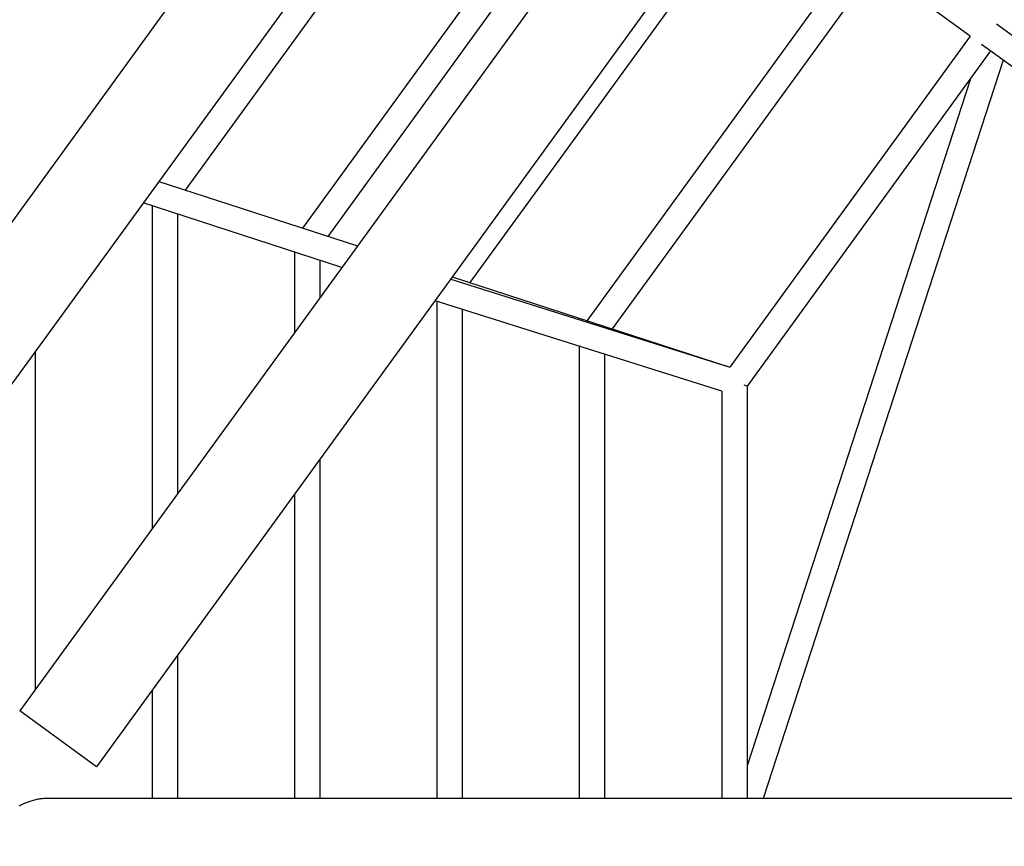
# Model space of a CAD drawing. Units: millimetres. Extents: x 519839 to 539419, y 1068 to 14109.
# Drawn here: x 526628 to 527250, y 6650 to 7172 of the extents above; entities that cross this region are included whole.
import ezdxf

# ---------------------------------------------------------------- set-up
doc = ezdxf.new("R2010")
doc.units = ezdxf.units.MM
doc.layers.add('DEFAULT', color=7, linetype='Continuous')
doc.layers.add('QITELE', color=7, linetype='Continuous')
doc.dimstyles.new('Qitele Minor', dxfattribs={"dimscale": 85, "dimtxt": 2.5, "dimasz": 2, "dimexe": 1.5, "dimexo": 0, "dimgap": 2, "dimtad": 1, "dimdec": 0, "dimrnd": 10, "dimzin": 1, "dimtxsty": 'Standard', "dimblk": 'OBLIQUE', "dimcen": 2, "dimdle": 1, "dimclrd": 256, "dimclre": 256, "dimclrt": 256, "dimadec": 0, "dimazin": 0, "dimtfac": 1, "dimtdec": 0, "dimtmove": 0, "dimatfit": 3, "dimldrblk": 'OBLIQUE', "dimfxl": 0, "dimlwd": 40, "dimlwe": 30, "dimarcsym": 0})

# ---------------------------------------------------------------- blocks, each defined once
blk = doc.blocks.new('_Oblique')
at = {"color": 0, "linetype": 'ByBlock', "lineweight": -2}
blk.add_line((-0.5, -0.5), (0.5, 0.5), dxfattribs=at)
blk = doc.blocks.new('*D140')
at = {"layer": 'DEFAULT', "lineweight": 30, "transparency": 16777216}
for p, q in [((523987.89, 12090.09), (523987.89, 12812.59)), ((536223.24, 12090.09), (536223.24, 12812.59))]:
    blk.add_line(p, q, dxfattribs=at)
at = {"layer": 'DEFAULT', "lineweight": 40, "transparency": 16777216}
blk.add_line((523817.89, 12685.09), (536393.24, 12685.09), dxfattribs=at)
at = {"layer": 'Defpoints', "color": 0, "transparency": 16777216}
for p in [(536223.24, 12685.09), (523987.89, 6648.43), (536223.24, 5405.79)]:
    blk.add_point(p, dxfattribs=at)
at = {"layer": 'DEFAULT', "lineweight": 40, "transparency": 16777216, "xscale": 425, "yscale": 425, "zscale": 425, "rotation": 180}
blk.add_blockref('_Oblique', (523987.89, 12685.09), dxfattribs=at)
at = {"layer": 'DEFAULT', "lineweight": 40, "transparency": 16777216, "xscale": 425, "yscale": 425, "zscale": 425}
blk.add_blockref('_Oblique', (536223.24, 12685.09), dxfattribs=at)
at = {"layer": 'DEFAULT', "transparency": 16777216, "insert": (529837.7, 13126.57), "char_height": 357, "attachment_point": 5}
blk.add_mtext('12240', dxfattribs=at)
blk = doc.blocks.new('*D141')
at = {"layer": 'DEFAULT', "lineweight": 40, "transparency": 16777216}
blk.add_line((521749.36, 10915.87), (521749.36, 2389.55), dxfattribs=at)
at = {"layer": 'DEFAULT', "lineweight": 30, "transparency": 16777216}
for p, q in [((522344.36, 10745.87), (521621.86, 10745.87)), ((522344.36, 2559.55), (521621.86, 2559.55))]:
    blk.add_line(p, q, dxfattribs=at)
at = {"layer": 'Defpoints', "color": 0, "transparency": 16777216}
for p in [(527986.61, 10745.87), (521749.36, 2559.55), (527948.6, 2559.55)]:
    blk.add_point(p, dxfattribs=at)
at = {"layer": 'DEFAULT', "lineweight": 40, "transparency": 16777216, "xscale": 425, "yscale": 425, "zscale": 425}
for p, rotation in [((521749.36, 10745.87), 90), ((521749.36, 2559.55), 270)]:
    blk.add_blockref('_Oblique', p, dxfattribs=dict(at, rotation=rotation))
at = {"layer": 'DEFAULT', "transparency": 16777216, "insert": (521307.87, 6593.17), "char_height": 357, "attachment_point": 5, "rotation": 90}
blk.add_mtext('8190', dxfattribs=at)
blk = doc.blocks.new('NC-21801')
at = {"layer": 'QITELE', "color": 0}
for p, q in [((527334.24, 8022.56), (526451.79, 6807.97)), ((527373.97, 7975.16), (526509.15, 6784.83)), ((527457.95, 7877.2), (526628.26, 6735.23)), ((527506.5, 7841.93), (526676.81, 6699.96)), ((527177.43, 7676.05), (526732.88, 7064.18)), ((527223.16, 7613.1), (526806.88, 7040.14)), ((527233.05, 7599.49), (526822.88, 7034.94)), ((527228.76, 7161.45), (527086.95, 7264.47)), ((526912.88, 7005.7), (527096.08, 7257.84)), ((526986.34, 6980.91), (527155.94, 7214.35)), ((527002.88, 6976.45), (527168.89, 7204.94)), ((527245.4, 7169.13), (527724.58, 6820.98)), ((527228.76, 7161.45), (527076.85, 6952.37)), ((527715.18, 6808.04), (527236, 7156.19)), ((527241.7, 7152.04), (527087.94, 6940.4)), ((527249.61, 7146.3), (527098.1, 6680)), ((527228.94, 7134.48), (527087.94, 6700.51)), ((526716.07, 7069.64), (526841.6, 7028.86)), ((526831.71, 7015.25), (526706.18, 7056.03)), ((526711.94, 7054.16), (526711.94, 6850.39)), ((526727.94, 7048.96), (526727.94, 6872.42)), ((526801.94, 7024.92), (526801.94, 6974.27)), ((526817.94, 7019.72), (526817.94, 6996.29)), ((526900.57, 7007.95), (527076.85, 6952.37)), ((526901.6, 7009.36), (527076.88, 6952.41)), ((527071.94, 6937.14), (526890.66, 6994.3)), ((526891.94, 6680), (526891.94, 6993.9)), ((526907.94, 6680), (526907.94, 6988.85)), ((526637.94, 6962.1), (526637.94, 6748.54)), ((526981.94, 6680), (526981.94, 6965.52)), ((526997.94, 6680), (526997.94, 6960.47)), ((527071.94, 6937.14), (527071.94, 6680)), ((527087.94, 6940.4), (527086.09, 6941)), ((527087.94, 6940.4), (527087.94, 6680)), ((526817.94, 6894.21), (526817.94, 6680)), ((526801.94, 6872.19), (526801.94, 6680)), ((526727.94, 6770.34), (526727.94, 6680)), ((526711.94, 6748.32), (526711.94, 6680)), ((526676.8, 6699.96), (526628.26, 6735.23)), ((527667.92, 6680), (526645.6, 6680))]:
    blk.add_line(p, q, dxfattribs=at)
blk.add_lwpolyline([(526645.6, 6680), (526644.88, 6679.99), (526644.16, 6679.96), (526643.44, 6679.92), (526642.71, 6679.85), (526641.98, 6679.77), (526641.25, 6679.67), (526640.52, 6679.56), (526639.79, 6679.43), (526639.06, 6679.28), (526638.33, 6679.12), (526637.6, 6678.94), (526636.87, 6678.75), (526636.15, 6678.55), (526635.43, 6678.33), (526634.71, 6678.1), (526633.99, 6677.85), (526633.07, 6677.51), (526632.16, 6677.16), (526631.25, 6676.78), (526630.35, 6676.38), (526629.47, 6675.97), (526628.59, 6675.54), (526627.72, 6675.1)], dxfattribs=at)

msp = doc.modelspace()

# ---------------------------------------------------------------- block references
at = {"layer": 'DEFAULT'}
msp.add_blockref('NC-21801', (0, 0), dxfattribs=at)

# ---------------------------------------------------------------- dimensions: what is measured, and where the dimension line sits
dim = msp.add_linear_dim(base=(536223.24, 12685.09), p1=(523987.89, 6648.43), p2=(536223.24, 5405.79), dimstyle='Qitele Minor', override={"dimtxt": 4.2, "dimasz": 5, "dimgap": 3, "dimdle": 2, "dimfxl": 7}, dxfattribs=at)
dim.commit()
dim.dimension.update_dxf_attribs({"geometry": '*D140', "text_midpoint": (529837.7, 12685.09), "dimtype": 160})
dim = msp.add_linear_dim(base=(521749.36, 2559.55), p1=(527986.61, 10745.87), p2=(527948.6, 2559.55), angle=90, dimstyle='Qitele Minor', override={"dimtxt": 4.2, "dimasz": 5, "dimgap": 3, "dimdle": 2, "dimfxl": 7}, dxfattribs=at)
dim.commit()
dim.dimension.update_dxf_attribs({"geometry": '*D141', "text_midpoint": (521749.36, 6593.17), "dimtype": 160})

doc.saveas('drawing.dxf')
